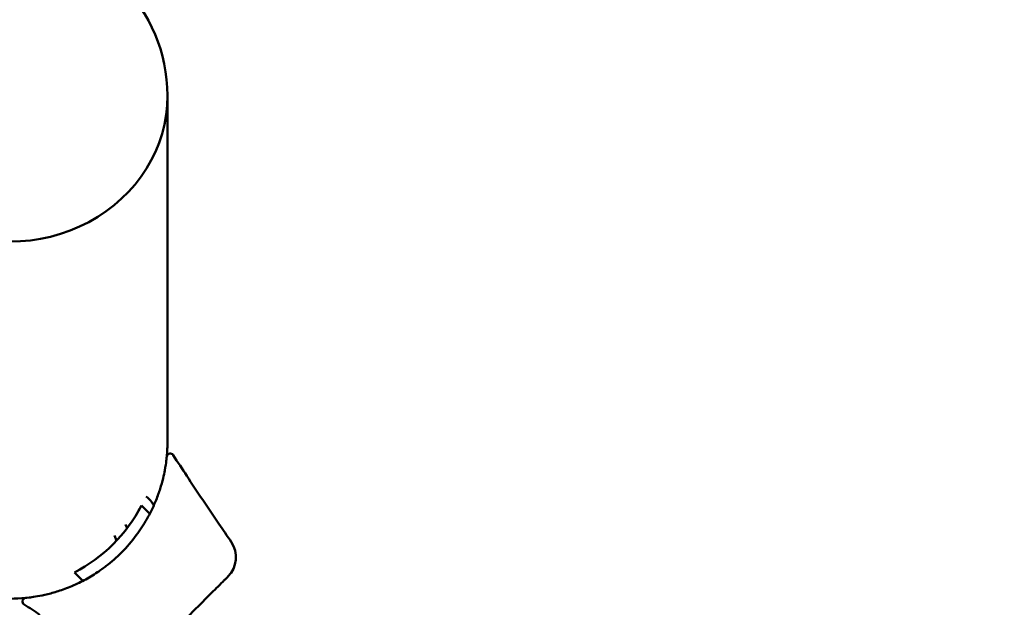
# Model space of a CAD drawing. Units: millimetres. Extents: x 323 to 21394, y 7692 to 26988.
# Drawn here: x 10641 to 11057, y 18528 to 18777 of the extents above; entities that cross this region are included whole.
import ezdxf

# ---------------------------------------------------------------- set-up
doc = ezdxf.new("R2010")
doc.units = ezdxf.units.MM
doc.layers.add('Dimension', color=7, linetype='Continuous')
doc.layers.add('Widoczne (ISO)', color=7, linetype='Continuous', lineweight=50)
doc.styles.get("Standard").update_dxf_attribs({"font": 'tahoma.ttf'})
doc.dimstyles.new('Standard$0', dxfattribs={"dimtxt": 0.18, "dimasz": 0.18, "dimexe": 0.18, "dimexo": 0.0625, "dimgap": 0.09, "dimtad": 0, "dimtih": 1, "dimtoh": 1, "dimdec": 4, "dimzin": 0, "dimdsep": 46, "dimtxsty": 'Standard', "dimcen": 0.09, "dimadec": 0, "dimazin": 0, "dimtfac": 1, "dimtdec": 4, "dimtofl": 0, "dimtmove": 0, "dimatfit": 3, "dimfxl": 1, "dimtolj": 1, "dimtzin": 0, "dimarcsym": 0})

# ---------------------------------------------------------------- blocks, each defined once
blk = doc.blocks.new('*D8')
at = {"layer": 'Defpoints', "color": 0}
for p in [(13045.53, 23712), (890.78, 10972.63), (6843.31, 10972.63)]:
    blk.add_point(p, dxfattribs=at)
at = {"layer": 'Dimension', "color": 0, "linetype": 'ByBlock', "lineweight": -2}
for p, q in [((13045.46, 23712), (890.6, 23712)), ((890.78, 23512), (890.78, 17498.65)), ((890.78, 11172.63), (890.78, 17185.98)), ((6843.25, 10972.63), (890.6, 10972.63))]:
    blk.add_line(p, q, dxfattribs=at)
at = {"layer": 'Dimension', "color": 0}
for points in [[(857.44, 23512), (924.11, 23512), (890.78, 23712)], [(857.44, 11172.63), (924.11, 11172.63), (890.78, 10972.63)]]:
    blk.add_solid(points, dxfattribs=at)
at = {"layer": 'Dimension', "color": 0, "insert": (890.78, 17342.31), "char_height": 300, "attachment_point": 5}
blk.add_mtext('\\A1;12739', dxfattribs=at)
blk = doc.blocks.new('*D9')
at = {"layer": 'Defpoints', "color": 0}
for p in [(7961.05, 25143.58), (6461.05, 9455.5), (20825.89, 9455.5)]:
    blk.add_point(p, dxfattribs=at)
at = {"layer": 'Dimension', "color": 0, "linetype": 'ByBlock', "lineweight": -2}
for p, q in [((7961.11, 25143.58), (20826.07, 25143.58)), ((20825.89, 24943.58), (20825.89, 17456.48)), ((20825.89, 9655.5), (20825.89, 17142.6)), ((6461.11, 9455.5), (20826.07, 9455.5))]:
    blk.add_line(p, q, dxfattribs=at)
at = {"layer": 'Dimension', "color": 0}
for points in [[(20792.56, 24943.58), (20859.22, 24943.58), (20825.89, 25143.58)], [(20792.56, 9655.5), (20859.22, 9655.5), (20825.89, 9455.5)]]:
    blk.add_solid(points, dxfattribs=at)
at = {"layer": 'Dimension', "color": 0, "insert": (20825.89, 17299.54), "char_height": 300, "attachment_point": 5}
blk.add_mtext('\\A1;15688', dxfattribs=at)

msp = doc.modelspace()

# ---------------------------------------------------------------- linework, layer by layer
at = {"layer": 'Widoczne (ISO)'}
for p, q in [((10703.56, 18598.58), (10703.56, 18744.53)), ((10692.52, 18571.41), (10696.05, 18567.87)), ((10686.48, 18561.88), (10685.87, 18563.43)), ((10682.07, 18556.65), (10681.23, 18558.81)), ((10667.77, 18539.59), (10664.23, 18543.12))]:
    msp.add_line(p, q, dxfattribs=at)
for centre, radius, start, end in [((10637.06, 18744.53), 66.5, 0, 180), ((10637.06, 18598.58), 66.5, 354.3658, 0), ((10704.74, 18591.9), 1.5, 32.8556, 174.3658), ((10633.53, 18602.11), 66.5, 297.4972, 332.5028), ((10721, 18549.58), 11.5, 315, 34.2581), ((10637.06, 18598.58), 66.5, 264.3658, 275.6532), ((10643.76, 18530.91), 1.5, 95.6532, 237.1612)]:
    msp.add_arc(centre, radius, start, end, dxfattribs=at)
msp.add_ellipse((10637.06, 18744.53), major_axis=(-66.5, 0), ratio=0.927025, start_param=0, end_param=3.141593, dxfattribs=at)
msp.add_ellipse((10637.06, 18744.53), major_axis=(-66.5, 0), ratio=0.927025, start_param=0, end_param=3.141593, dxfattribs=at)
for points, knots in [([(10703.23, 18591.95), (10703.21, 18591.76), (10703.16, 18591.21), (10702.92, 18589.33), (10702.74, 18588), (10702.04, 18584.26), (10701.45, 18581.63), (10700, 18577.03), (10699.43, 18575.41), (10698.27, 18572.55), (10697.75, 18571.35), (10697.17, 18570.13)], [0, 0, 0, 0, 1.2574, 1.2574, 2.5148, 2.5148, 3.995903, 3.995903, 4.706083, 4.706083, 5.19607, 5.19607, 5.19607, 5.19607]), ([(10711.69, 18584), (10716.11, 18577.31), (10720.72, 18570.46), (10727.04, 18561.14), (10728.78, 18558.59), (10730.51, 18556.05)], [0, 0, 0, 0, 2.457116, 2.457116, 3.380238, 3.380238, 3.380238, 3.380238]), ([(10694.51, 18575.23), (10694.53, 18575.22), (10694.55, 18575.21), (10695.43, 18574.58), (10696.19, 18573.83), (10697.18, 18572.49), (10697.5, 18571.96), (10697.76, 18571.41)], [4.1266461, 4.1266461, 4.1266461, 4.1266461, 4.1342307, 4.1342307, 4.4527769, 4.4527769, 4.6377303, 4.6377303, 4.6377303, 4.6377303]), ([(10697.17, 18570.13), (10696.46, 18568.63), (10695.68, 18567.12), (10693.53, 18563.35), (10692.06, 18561.08), (10688.53, 18556.35), (10686.38, 18553.84), (10684.07, 18551.53), (10683.06, 18550.52), (10682.02, 18549.55), (10679.89, 18547.68), (10678.8, 18546.78), (10676.48, 18544.99), (10675.25, 18544.11), (10673.05, 18542.64), (10672.07, 18542.03), (10669.22, 18540.33), (10667.37, 18539.35), (10665.51, 18538.47)], [0, 0, 0, 0, 0.604442, 0.604442, 1.498642, 1.498642, 2.493917, 2.493917, 2.493917, 2.930846, 2.930846, 3.367775, 3.367775, 3.852237, 3.852237, 4.241633, 4.241633, 4.987834, 4.987834, 4.987834, 4.987834]), ([(10720.95, 18533.27), (10721.51, 18533.83), (10722.07, 18534.39), (10723.16, 18535.47), (10723.69, 18536), (10725.22, 18537.53), (10726.16, 18538.47), (10727.28, 18539.6), (10727.63, 18539.94), (10728.51, 18540.82), (10728.88, 18541.19), (10729.1, 18541.42), (10729.13, 18541.45), (10729.13, 18541.45)], [0, 0, 0, 0, 0.239507, 0.239507, 0.479014, 0.479014, 0.981741, 0.981741, 1.245272, 1.245272, 1.776942, 1.776942, 1.983081, 1.983081, 1.983081, 1.983081]), ([(10665.51, 18538.47), (10663.42, 18537.48), (10661.37, 18536.65), (10657.57, 18535.28), (10655.8, 18534.75), (10652.46, 18533.86), (10650.89, 18533.52), (10648.22, 18533), (10647.12, 18532.83), (10645.8, 18532.65), (10645.41, 18532.6), (10644.31, 18532.47), (10643.84, 18532.42), (10643.69, 18532.41)], [0, 0, 0, 0, 0.841358, 0.841358, 1.682712, 1.682712, 2.635766, 2.635766, 3.588815, 3.588815, 4.071293, 4.071293, 5.196432, 5.196432, 5.196432, 5.196432]), ([(10702.37, 18514.69), (10703.95, 18516.27), (10705.53, 18517.84), (10708.62, 18520.94), (10710.15, 18522.46), (10711.67, 18523.98), (10713.22, 18525.54), (10714.78, 18527.09), (10717.87, 18530.18), (10719.41, 18531.72), (10720.95, 18533.27)], [0, 0, 0, 0, 0.674894, 0.674894, 1.319336, 1.319336, 1.319336, 1.979005, 1.979005, 2.638673, 2.638673, 2.638673, 2.638673])]:
    msp.add_open_spline(points, degree=3, knots=knots, dxfattribs=at)
for points in [[(10703.24, 18592.05), (10703.24, 18592.05), (10703.24, 18592.01), (10703.23, 18591.95)], [(10706, 18592.71), (10707.91, 18589.75), (10709.81, 18586.83), (10711.69, 18584)], [(10691.26, 18570.17), (10691.4, 18570.06), (10691.54, 18569.94), (10691.66, 18569.82)], [(10643.69, 18532.41), (10643.64, 18532.4), (10643.62, 18532.4), (10643.62, 18532.4)], [(10649.62, 18525.29), (10647.46, 18526.72), (10645.22, 18528.18), (10642.95, 18529.65)]]:
    msp.add_open_spline(points, degree=3, dxfattribs=at)

# ---------------------------------------------------------------- dimensions: what is measured, and where the dimension line sits
at = {"layer": 'Dimension'}
for base, p1, p2, picture, middle in [((20825.89, 9455.5), (7961.05, 25143.58), (6461.05, 9455.5), '*D9', (20825.89, 17299.54)), ((890.78, 10972.63), (13045.53, 23712), (6843.31, 10972.63), '*D8', (890.78, 17342.31))]:
    dim = msp.add_linear_dim(base=base, p1=p1, p2=p2, angle=90, dimstyle='Standard$0', override={"dimtxt": 300, "dimasz": 200, "dimdec": 0, "dimarcsym": 1}, dxfattribs=at)
    dim.commit()
    dim.dimension.update_dxf_attribs({"geometry": picture, "text_midpoint": middle})

doc.saveas('drawing.dxf')
